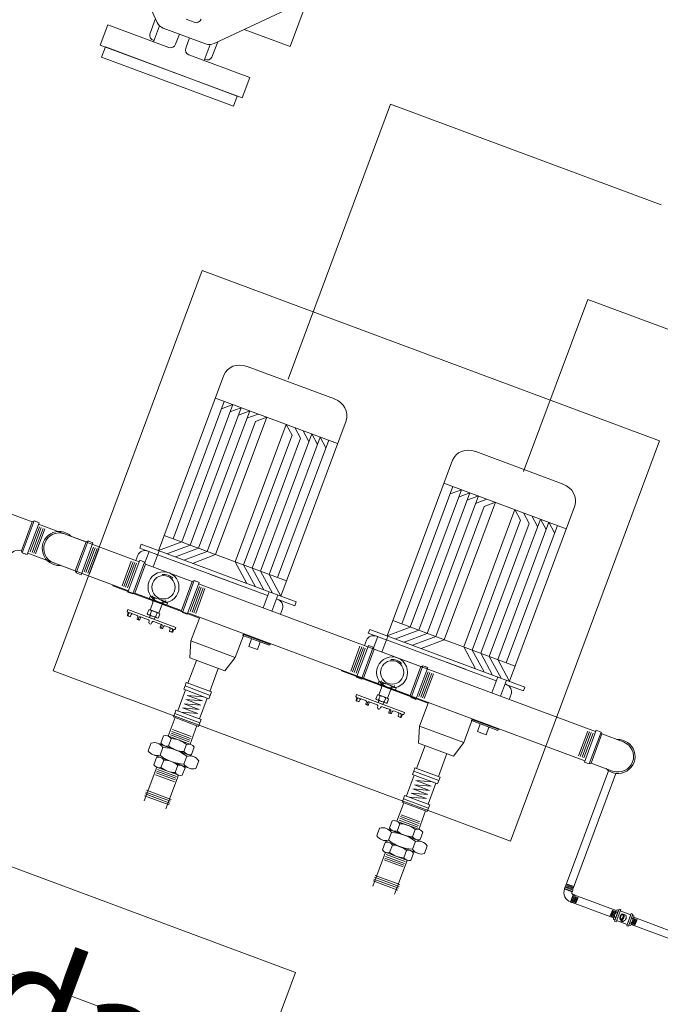
# Model space of a CAD drawing. Units: metres. Extents: x 1055002 to 1055270, y 848527 to 848903.
# Drawn here: x 1055099 to 1055100, y 848588 to 848589 of the extents above; entities that cross this region are included whole.
import ezdxf
from ezdxf.enums import TextEntityAlignment as Align

# ---------------------------------------------------------------- set-up
doc = ezdxf.new("R2010")
doc.units = ezdxf.units.M
doc.linetypes.add('CONTINUA', pattern=[0])
doc.linetypes.add('GSSOLID', pattern=[0])
for name, color, linetype, lineweight in [('1. ARQUITECTONICO', 251, 'Continuous', 0), ('APANTALLAMIENTO', 5, 'Continuous', 30), ('HS ACCESORIOS', 21, 'Continuous', 15), ('HS AGUA FRIA', 5, 'Continuous', 53), ('Tuberia techo', 172, 'CONTINUA', 0)]:
    doc.layers.add(name, color=color, linetype=linetype, lineweight=lineweight)
doc.layers.add('Plaqueta', color=7, linetype='GSSOLID')
doc.styles.add('SIMPLEX', font='simplex.shx')

# ---------------------------------------------------------------- blocks, each defined once
blk = doc.blocks.new('bombaincendio')
at = {"layer": 'HS ACCESORIOS'}
for p, q in [((-0.2993, -0.1595), (-0.0812, -0.382)), ((0.2993, -0.1595), (0.0812, -0.382)), ((0.0116, -0.3473), (-0.0116, -0.3473)), ((-0.0889, -0.4184), (-0.0889, -0.3742)), ((-0.0724, -0.4341), (-0.0724, -0.3882)), ((0.0605, -0.3907), (-0.0605, -0.3907)), ((-0.0145, -0.4196), (-0.0145, -0.3907)), ((0.0145, -0.4196), (0.0145, -0.3907)), ((0.0724, -0.4341), (0.0724, -0.3882)), ((0.0889, -0.4184), (0.0889, -0.3742))]:
    blk.add_line(p, q, dxfattribs=at)
for points in [[(-0.2748, -0.1845), (-0.2748, -0.3184), (-0.1436, -0.3184)], [(-0.0289, -0.4341), (-0.2026, -0.4341), (-0.2026, -0.492), (0.2026, -0.492), (0.2026, -0.4341), (0.0289, -0.4341)]]:
    blk.add_lwpolyline(points, dxfattribs=at)
blk.add_lwpolyline([(-0.1881, -0.492), (-0.1881, -0.5209), (0.1881, -0.5209), (0.1881, -0.492)], close=True, dxfattribs=at)
for centre, radius, start, end in [((-0.0116, -0.3328), 0.0145, 180, 270), ((-0.0605, -0.3618), 0.0289, 224.4215, 270), ((0.0605, -0.3618), 0.0289, 270, 315.5785), ((-0.0745, -0.4159), 0.0146, 189.7381, 278.3196), ((-0.0289, -0.4196), 0.0145, 270, 0), ((0.0289, -0.4196), 0.0145, 180, 270), ((0.0745, -0.4159), 0.0146, 261.6804, 350.2619)]:
    blk.add_arc(centre, radius, start, end, dxfattribs=at)
blk = doc.blocks.new('C_BAJ_2PUL')
for p, q in [((-0.0508, 0.0486), (-0.0508, 0.011)), ((0, 0.0486), (0, 0.011)), ((-0.0508, 0.011), (-0.0533, 0.0086)), ((0.0025, 0.0086), (-0.0533, 0.0086)), ((-0.0533, 0), (-0.0533, 0.0086)), ((-0.0533, 0), (0.0025, 0)), ((0, 0.011), (0.0025, 0.0086)), ((0.0025, 0), (0.0025, 0.0086))]:
    blk.add_line(p, q)
blk.add_lwpolyline([(-0.0508, 0.011), (0, 0.011)])
for radius, start, end in [(0.0279, 335.38, 204.62), (0.0254, 0, 180)]:
    blk.add_arc((-0.0254, 0.0486), radius, start, end)
blk = doc.blocks.new('ROSCA_2PUL')
at = {"color": 8, "linetype": 'Continuous'}
for p, q in [((0.0217, -0.0031), (-0.0217, -0.0031)), ((0.0217, -0.0062), (-0.0217, -0.0062)), ((0.0217, -0.0094), (-0.0217, -0.0094)), ((0.0217, -0.0125), (-0.0217, -0.0125))]:
    blk.add_line(p, q, dxfattribs=at)
blk = doc.blocks.new('VAL_FRENTE_1MEDIA')
for p, q in [((0.0545, 0.0419), (0.0545, -0.0419)), ((0.058, 0.0419), (0.0545, 0.0419)), ((0.0584, 0.0407), (0.0584, 0.0415)), ((0.0584, 0.0246), (0.0584, 0.0364)), ((0.0595, 0.0397), (0.0632, 0.0397)), ((0.0605, 0.0385), (0.0632, 0.0385)), ((0.0605, 0.0341), (0.0632, 0.0341)), ((0.0643, 0.0352), (0.0643, 0.0386)), ((0.0584, 0.0183), (0.0584, 0.0045)), ((0.0584, 0.0179), (0.063, 0.0179)), ((0.0605, 0.0226), (0.063, 0.0226)), ((0.0605, 0.0204), (0.063, 0.0204)), ((0.0643, 0.0191), (0.0643, 0.0213)), ((0.0209, 0.0115), (0.019, 0.0115)), ((0.0222, 0.0077), (0.0249, 0.0077)), ((0.0249, 0.0077), (0.0222, 0.0077)), ((0.0423, 0.0077), (0.0299, 0.0077)), ((0.0299, 0.0077), (0.0423, 0.0077)), ((0.0423, -0.0075), (0.0423, 0.0077)), ((0.0431, 0.005), (0.05, 0.005)), ((0.05, 0.005), (0.0431, 0.005)), ((0.0605, 0.0025), (0.0619, 0.0025)), ((0.0209, -0.0113), (0.019, -0.0113)), ((0.0222, -0.0075), (0.0249, -0.0075)), ((0.0249, -0.0075), (0.0222, -0.0075)), ((0.0423, -0.0075), (0.0299, -0.0075)), ((0.0299, -0.0075), (0.0423, -0.0075)), ((0.0431, -0.0047), (0.05, -0.0047)), ((0.05, -0.0047), (0.0431, -0.0047)), ((0.0584, -0.0181), (0.0584, -0.0043)), ((0.0584, -0.0137), (0.0584, -0.0043)), ((0.0605, -0.0022), (0.0619, -0.0022)), ((0.0605, -0.0022), (0.0619, -0.0022)), ((0.0584, -0.0176), (0.063, -0.0176)), ((0.0584, -0.0244), (0.0584, -0.0364)), ((0.0605, -0.0201), (0.063, -0.0201)), ((0.0605, -0.0223), (0.063, -0.0223)), ((0.0643, -0.0189), (0.0643, -0.021)), ((0.058, -0.0419), (0.0545, -0.0419)), ((0.0584, -0.0407), (0.0584, -0.0415)), ((0.0595, -0.0397), (0.0632, -0.0397)), ((0.0605, -0.0341), (0.0632, -0.0341)), ((0.0605, -0.0385), (0.0632, -0.0385)), ((0.0643, -0.0352), (0.0643, -0.0386))]:
    blk.add_line(p, q)
for points in [[(0.0209, -0.0113), (0.0209, 0.0115)], [(0.0249, 0.0154), (0.0222, 0.0154)], [(0.0222, 0.0154), (0.0249, 0.0154)], [(0.0262, -0.0113), (0.0262, 0.0115)], [(0.0423, -0.0072), (0.0423, 0.0074)], [(0.05, 0.0098), (0.0431, 0.0098)], [(0.0431, 0.0098), (0.05, 0.0098)], [(0.0508, -0.0072), (0.0508, 0.0074)], [(0.0221, -0.0151), (0.0249, -0.0151)], [(0.025, -0.0151), (0.0222, -0.0151)], [(0.0431, -0.0096), (0.05, -0.0096)], [(0.0501, -0.0096), (0.0431, -0.0096)]]:
    blk.add_lwpolyline(points)
blk.add_lwpolyline([(0.0508, -0.0041), (0.0508, 0.0043), (0.0545, 0.0043), (0.0545, -0.0041)], close=True)
blk.add_circle((0, 0), 0.0191)
for centre, radius, start, end in [((0.058, 0.0415), 0.000416, 0, 90), ((0.0595, 0.0407), 0.00104, 180, 270), ((0.0605, 0.0364), 0.00208, 90, 180), ((0.0605, 0.032), 0.00208, 90, 180), ((0.0632, 0.0386), 0.00109, 0, 90), ((0.0632, 0.0374), 0.00109, 0, 90), ((0.0632, 0.0352), 0.00109, 270, 0), ((0.0605, 0.0246), 0.00208, 180, 270), ((0.0605, 0.0183), 0.00208, 90, 180), ((0.063, 0.0213), 0.00129, 359.0747, 90.0075), ((0.063, 0.0191), 0.00129, 359.0747, 90.0075), ((0.063, 0.0192), 0.00129, 269.9925, 0.9253), ((0, 0), 0.0212, 154.1955, 205.8045), ((0.0275, 0.0115), 0.00651, 144.1654, 215.8346), ((0.0451, 0.0001), 0.0242, 161.6338, 198.3662), ((0.0197, 0.0115), 0.00651, 324.1654, 35.8346), ((0.002, 0.0001), 0.0242, 341.6338, 18.3662), ((0.0299, 0.0115), 0.00372, 180, 270), ((0.0465, 0.0074), 0.00414, 144.1654, 215.8346), ((0.0577, 0.0001), 0.0154, 161.6338, 198.3662), ((0.0467, 0.0074), 0.00414, 324.1654, 35.8346), ((0.0354, 0.0001), 0.0154, 341.6338, 18.3662), ((0.0605, 0.0045), 0.00208, 180, 270), ((0.0619, 0.0001), 0.00234, 270, 90), ((0.0275, -0.0113), 0.00651, 144.1655, 215.8345), ((0.0197, -0.0113), 0.00651, 324.1655, 35.8345), ((0.0299, -0.0112), 0.00372, 90, 180), ((0.0465, -0.0072), 0.00414, 144.1655, 215.8345), ((0.0467, -0.0072), 0.00414, 324.1655, 35.8345), ((0.0605, -0.0043), 0.00208, 90, 180), ((0.0605, -0.0043), 0.00208, 90, 180), ((0.0605, -0.0181), 0.00208, 180, 270), ((0.0605, -0.0244), 0.00208, 90, 180), ((0.0605, -0.032), 0.00208, 180, 270), ((0.063, -0.0189), 0.00129, 359.0747, 90.0075), ((0.063, -0.0189), 0.00129, 269.9925, 0.9253), ((0.063, -0.021), 0.00129, 269.9925, 0.9253), ((0.058, -0.0415), 0.000416, 270, 360), ((0.0605, -0.0364), 0.00208, 180, 270), ((0.0595, -0.0407), 0.00104, 90, 180), ((0.0632, -0.0352), 0.00109, 360, 90), ((0.0632, -0.0374), 0.00109, 270, 360), ((0.0632, -0.0386), 0.00109, 270, 360)]:
    blk.add_arc(centre, radius, start, end)
blk = doc.blocks.new('TE_ABAJO_2PUL')
at = {"linetype": 'Continuous'}
for p, q in [((-0.0533, 0.0928), (-0.0533, 0.0843)), ((0.0025, 0.0928), (-0.0533, 0.0928)), ((-0.0533, 0.0843), (-0.0533, 0.0907)), ((-0.0533, 0.0843), (-0.0533, 0.0907)), ((-0.0533, 0.0843), (0.0025, 0.0843)), ((0.0025, 0.0843), (-0.0533, 0.0843)), ((-0.0508, 0.0818), (-0.0533, 0.0843)), ((0.0025, 0.0843), (-0.0533, 0.0843)), ((-0.0508, 0.0818), (-0.0508, 0)), ((0, 0.0818), (-0.0508, 0.0818)), ((0, 0.0818), (0.0025, 0.0843)), ((0, 0.0818), (0, 0)), ((0.0025, 0.0928), (0.0025, 0.0843)), ((0.0025, 0.0843), (0.0025, 0.0907)), ((0.0025, 0.0843), (0.0025, 0.0907)), ((0, 0), (-0.0508, 0)), ((0, 0), (0.0025, -0.0025)), ((-0.0508, 0), (-0.0533, -0.0025)), ((0.0025, -0.0025), (-0.0533, -0.0025)), ((-0.0533, -0.011), (-0.0533, -0.0025)), ((0.0025, -0.011), (-0.0533, -0.011)), ((0.0025, -0.011), (0.0025, -0.0025))]:
    blk.add_line(p, q, dxfattribs=at)
for points in [[(-0.0533, 0.09), (-0.0533, 0.0843)], [(-0.0533, 0.0843), (-0.0533, 0.0843), (0.0025, 0.0843)], [(0.0025, 0.0843), (0.0025, 0.09)]]:
    blk.add_lwpolyline(points, dxfattribs=at)
blk.add_circle((-0.0254, 0.0409), 0.0254)
blk = doc.blocks.new('UNIVERSAL_1MEDIAPUL')
for p, q in [((-0.0443, 0.0393), (-0.0443, 0.0522)), ((-0.039, 0.0542), (0, 0.0542)), ((-0.0319, 0.0393), (-0.0319, 0.0522)), ((-0.0071, 0.0393), (-0.0071, 0.0522)), ((0.0053, 0.0393), (0.0053, 0.0522)), ((-0.0612, 0.0204), (-0.0612, 0.0339)), ((-0.0523, 0.0373), (0.0133, 0.0373)), ((-0.0404, 0.0204), (-0.0404, 0.034)), ((0.0014, 0.0204), (0.0014, 0.034)), ((0.0222, 0.0204), (0.0222, 0.034)), ((-0.0406, 0.0171), (0.0015, 0.0171)), ((-0.046, 0.0022), (-0.046, 0.0149)), ((-0.0325, 0.0022), (-0.0325, 0.0149)), ((-0.0057, 0.0022), (-0.0057, 0.0149)), ((0.0077, 0.0022), (0.0077, 0.0149))]:
    blk.add_line(p, q)
for points in [[(-0.0382, 0.0373), (-0.0009, 0.0373)], [(-0.0509, 0.0171), (0.0118, 0.0171)], [(-0.0393, 0), (0.001, 0)]]:
    blk.add_lwpolyline(points)
for centre, radius, start, end in [((-0.0381, 0.0437), 0.0106, 54.1261, 125.9714), ((-0.0195, 0.0148), 0.0394, 71.6338, 108.3662), ((-0.0009, 0.0436), 0.0106, 54.3019, 125.7952), ((-0.0508, 0.0195), 0.0178, 54.1261, 125.9714), ((-0.0381, 0.0479), 0.0106, 234.1655, 305.8345), ((-0.0195, -0.0289), 0.0662, 71.6338, 108.3662), ((-0.0195, 0.0768), 0.0394, 251.6338, 288.3662), ((-0.0009, 0.0479), 0.0106, 234.1654, 305.8346), ((0.0118, 0.0195), 0.0179, 54.3019, 125.7952), ((-0.0508, 0.0349), 0.0178, 234.1655, 305.8345), ((-0.0392, 0.0056), 0.0114, 54.1261, 125.9714), ((-0.0195, 0.0833), 0.0662, 251.6338, 288.3662), ((-0.0191, -0.0255), 0.0426, 71.6338, 108.3662), ((0.001, 0.0056), 0.0115, 54.3019, 125.7952), ((0.0118, 0.0349), 0.0178, 234.1654, 305.8346), ((-0.0393, 0.0115), 0.0115, 234.1655, 305.8345), ((-0.0191, 0.0426), 0.0426, 251.6338, 288.3662), ((0.001, 0.0115), 0.0115, 234.1654, 305.8346)]:
    blk.add_arc(centre, radius, start, end)
blk = doc.blocks.new('ROSCA_1MEDIAPUL')
at = {"color": 8, "linetype": 'Continuous'}
for p, q in [((0.0165, -0.0029), (-0.0165, -0.0029)), ((0.0165, -0.0061), (-0.0165, -0.0061)), ((0.0165, -0.0092), (-0.0165, -0.0092)), ((0.0165, -0.0123), (-0.0165, -0.0123))]:
    blk.add_line(p, q, dxfattribs=at)
blk = doc.blocks.new('ROSCA_1PUL')
at = {"color": 8, "linetype": 'Continuous'}
for p, q in [((0.0102, -0.0031), (-0.0102, -0.0031)), ((0.0102, -0.0062), (-0.0102, -0.0062)), ((0.0102, -0.0094), (-0.0102, -0.0094)), ((0.0102, -0.0125), (-0.0102, -0.0125))]:
    blk.add_line(p, q, dxfattribs=at)
blk = doc.blocks.new('CHEQ_PLAN_1PUL')
at = {"linetype": 'Continuous'}
for p, q in [((-0.0254, 0.0616), (0, 0.0616)), ((-0.0232, 0.0367), (-0.0232, 0.0275)), ((-0.0212, 0.0602), (-0.0212, 0.055)), ((-0.0042, 0.0602), (-0.0042, 0.055)), ((-0.0022, 0.0367), (-0.0022, 0.0275)), ((-0.0254, 0), (0, 0)), ((-0.0212, 0.0014), (-0.0212, 0.0066)), ((-0.0042, 0.0014), (-0.0042, 0.0066))]:
    blk.add_line(p, q, dxfattribs=at)
for points in [[(0.0085, 0.055), (0.0085, 0.0492), (-0.0339, 0.0492), (-0.0339, 0.055)], [(0.0085, 0.0066), (0.0085, 0.0124), (-0.0339, 0.0124), (-0.0339, 0.0066)]]:
    blk.add_lwpolyline(points, close=True, dxfattribs=at)
for points in [[(0.0044, 0.0492), (0.0044, 0.0124), (-0.0298, 0.0124), (-0.0298, 0.0492)], [(0.0043, 0.0602), (0.0043, 0.055), (-0.0296, 0.055), (-0.0296, 0.0602)], [(0.0043, 0.0014), (0.0043, 0.0066), (-0.0296, 0.0066), (-0.0296, 0.0014)]]:
    blk.add_lwpolyline(points, dxfattribs=at)
at = {"elevation": -0.0001}
blk.add_lwpolyline([(0.0001, 0.0308), (0.0021, 0.0308), (0.0001, 0.0348), (0.0001, 0.0269)], dxfattribs=at)
at = {"linetype": 'Continuous'}
for centre, radius, start, end in [((-0.0254, 0.0543), 0.00724, 54.1654, 125.8346), ((-0.0127, 0.0346), 0.0269, 71.6338, 108.3662), ((0, 0.0543), 0.00724, 54.1655, 125.8345), ((-0.0254, 0.0072), 0.00724, 234.1654, 305.8346), ((-0.0127, 0.0269), 0.0269, 251.6338, 288.3662), ((0, 0.0072), 0.00724, 234.1655, 305.8345)]:
    blk.add_arc(centre, radius, start, end, dxfattribs=at)
blk.add_arc((-0.0127, 0.0358), 0.0134, 218.4865, 321.5135)
at = {"linetype": 'Continuous', "extrusion": (0, 0, -1)}
blk.add_ellipse((-0.0127, 0.0367), major_axis=(-0.0105, 0), ratio=0.630685, dxfattribs=at)
for centre, major_axis, ratio, start_param, end_param in [((-0.0127, 0.0372), (-0.00851, 0), 0.477955, 3.141593, 9.424778), ((-0.0127, 0.0378), (-0.00858, 0.00018), 0.458692, 3.217239, 6.112871)]:
    blk.add_ellipse(centre, major_axis=major_axis, ratio=ratio, start_param=start_param, end_param=end_param, dxfattribs=at)
at = {"linetype": 'Continuous'}
blk.add_open_spline([(-0.0024, 0.0377), (-0.0025, 0.0366), (-0.0038, 0.0344), (-0.0111, 0.0291), (-0.0215, 0.0318), (-0.0231, 0.0372)], degree=3, knots=[3.222938, 3.222938, 3.222938, 3.222938, 3.952039, 3.952039, 6.219509, 6.219509, 6.219509, 6.219509], dxfattribs=at)
blk = doc.blocks.new('TE_ALZADO_2PUL')
at = {"linetype": 'Continuous'}
for p, q in [((-0.0773, 0.0688), (-0.0688, 0.0688)), ((-0.0773, 0.013), (-0.0773, 0.0688)), ((-0.0663, 0.0663), (-0.0688, 0.0688)), ((-0.0688, 0.013), (-0.0688, 0.0688)), ((0.0155, 0.0663), (-0.0663, 0.0663)), ((-0.0663, 0.0155), (-0.0663, 0.0663)), ((0.0155, 0.0663), (0.018, 0.0688)), ((0.0155, 0.0155), (0.0155, 0.0663)), ((0.018, 0.0688), (0.0244, 0.0688)), ((0.018, 0.0688), (0.018, 0.013)), ((0.018, 0.013), (0.018, 0.0688)), ((0.018, 0.0688), (0.0244, 0.0688)), ((0.018, 0.013), (0.018, 0.0688)), ((0.0265, 0.0688), (0.018, 0.0688)), ((0.0265, 0.013), (0.0265, 0.0688)), ((-0.0773, 0.013), (-0.0688, 0.013)), ((-0.0663, 0.0155), (-0.0688, 0.013)), ((0.0155, 0.0155), (0.018, 0.013)), ((0.018, 0.013), (0.0244, 0.013)), ((0.018, 0.013), (0.0244, 0.013)), ((0.0265, 0.013), (0.018, 0.013)), ((-0.0508, 0), (-0.0533, -0.0025)), ((-0.0508, 0), (-0.0533, -0.0025)), ((0.0025, -0.0025), (-0.0533, -0.0025)), ((-0.0533, -0.011), (-0.0533, -0.0025)), ((-0.0533, -0.011), (-0.0533, -0.0025)), ((0.0025, -0.011), (-0.0533, -0.011)), ((-0.0533, -0.011), (0.0025, -0.011)), ((0, 0), (0.0025, -0.0025)), ((0, 0), (0.0025, -0.0025)), ((0.0025, -0.011), (0.0025, -0.0025)), ((0.0025, -0.011), (0.0025, -0.0025))]:
    blk.add_line(p, q, dxfattribs=at)
blk.add_line((-0.0508, 0), (0, 0))
for points in [[(0.018, 0.0688), (0.018, 0.0688), (0.018, 0.013)], [(0.0237, 0.0688), (0.018, 0.0688)], [(0.018, 0.013), (0.0237, 0.013)], [(-0.0533, -0.0031), (-0.0533, -0.011)], [(-0.0533, -0.011), (-0.0533, -0.011), (0.0025, -0.011)], [(0.0025, -0.011), (0.0025, -0.0031)]]:
    blk.add_lwpolyline(points, dxfattribs=at)
for centre, start, end in [((-0.0663, 0), 0, 90), ((0.0155, 0), 90, 180)]:
    blk.add_arc(centre, 0.0155, start, end, dxfattribs=at)
blk = doc.blocks.new('C_ALZADO_1PUL')
for p, q in [((-0.0387, 0.012), (-0.0387, 0.0399)), ((-0.0387, 0.0399), (-0.0344, 0.0399)), ((-0.0331, 0.0387), (-0.0344, 0.0399)), ((-0.0344, 0.0399), (-0.0344, 0.012)), ((-0.0331, 0.0387), (-0.0331, 0.0133)), ((-0.0387, 0.012), (-0.0344, 0.012)), ((-0.0331, 0.0133), (-0.0344, 0.012)), ((-0.0254, 0.0055), (-0.0266, 0.0043)), ((-0.0266, 0.0043), (0.0012, 0.0043)), ((-0.0266, 0), (-0.0266, 0.0043)), ((-0.0266, 0), (0.0012, 0)), ((-0.0254, 0.0055), (0, 0.0055)), ((0, 0.0055), (0.0012, 0.0043)), ((0.0012, 0), (0.0012, 0.0043))]:
    blk.add_line(p, q)
for radius in [0.0331, 0.00774]:
    blk.add_arc((-0.0331, 0.0055), radius, 0, 90)

msp = doc.modelspace()

# ---------------------------------------------------------------- linework, layer by layer
at = {"layer": '1. ARQUITECTONICO'}
msp.add_line((1055100.2967, 848587.3023), (1055097.9537, 848588.1745), dxfattribs=at)
at = {"layer": 'APANTALLAMIENTO', "color": 5, "linetype": 'CONTINUA', "lineweight": 15}
for p, q in [((1055099.5849, 848588.9272), (1055099.4471, 848588.5571)), ((1055099.949, 848588.7917), (1055099.5849, 848588.9272)), ((1055099.8502, 848588.6644), (1055099.764, 848588.4328)), ((1055100.076, 848588.5804), (1055099.8502, 848588.6644))]:
    msp.add_line(p, q, dxfattribs=at)
at = {"layer": 'HS ACCESORIOS', "extrusion": (3.5385e-05, 9.50623e-05, 1)}
for p, q in [((1055099.3918, 848588.5744, -0.0001), (1055099.5093, 848588.5306, -0.0001)), ((1055099.3606, 848588.5626, -0.0001), (1055099.2727, 848588.3264, -0.0001)), ((1055099.3611, 848588.5273, -0.0001), (1055099.2923, 848588.3425, -0.0001)), ((1055099.3492, 848588.5318, -0.0001), (1055099.5137, 848588.4705, -0.0001)), ((1055099.3725, 848588.5231, -0.0001), (1055099.3038, 848588.3383, -0.0001)), ((1055099.384, 848588.5188, -0.0001), (1055099.3152, 848588.334, -0.0001)), ((1055099.3954, 848588.5146, -0.0001), (1055099.3266, 848588.3297, -0.0001)), ((1055099.3725, 848588.5231, -0.0001), (1055099.3574, 848588.5173, -0.0001)), ((1055099.384, 848588.5188, -0.0001), (1055099.3688, 848588.5131, -0.0001)), ((1055099.3954, 848588.5146, -0.0001), (1055099.3803, 848588.5088, -0.0001)), ((1055099.4031, 848588.5003, -0.0001), (1055099.3381, 848588.3255, -0.0001)), ((1055099.4183, 848588.506, -0.0001), (1055099.3495, 848588.3212, -0.0001)), ((1055099.4068, 848588.5103, -0.0001), (1055099.3917, 848588.5046, -0.0001)), ((1055099.4183, 848588.506, -0.0001), (1055099.4031, 848588.5003, -0.0001)), ((1055099.5252, 848588.5013, -0.0001), (1055099.4373, 848588.2652, -0.0001)), ((1055099.3323, 848588.4933, -0.0001), (1055099.3323, 848588.4933, -0.0001)), ((1055099.3323, 848588.4933, -0.0001), (1055099.3323, 848588.4933, -0.0001)), ((1055099.4446, 848588.4963, -0.0001), (1055099.3758, 848588.3114, -0.0001)), ((1055099.4446, 848588.4963, -0.0001), (1055099.4523, 848588.482, -0.0001)), ((1055099.456, 848588.492, -0.0001), (1055099.4637, 848588.4778, -0.0001)), ((1055099.4674, 848588.4877, -0.0001), (1055099.4751, 848588.4735, -0.0001)), ((1055099.4523, 848588.482, -0.0001), (1055099.3872, 848588.3072, -0.0001)), ((1055099.4637, 848588.4778, -0.0001), (1055099.3986, 848588.3029, -0.0001)), ((1055099.4789, 848588.4835, -0.0001), (1055099.4101, 848588.2987, -0.0001)), ((1055099.4903, 848588.4792, -0.0001), (1055099.4215, 848588.2944, -0.0001)), ((1055099.5017, 848588.475, -0.0001), (1055099.4329, 848588.2902, -0.0001)), ((1055099.4789, 848588.4835, -0.0001), (1055099.4866, 848588.4692, -0.0001)), ((1055099.4903, 848588.4792, -0.0001), (1055099.498, 848588.465, -0.0001)), ((1055099.6995, 848588.4598, -0.0001), (1055099.817, 848588.4161, -0.0001)), ((1055099.6683, 848588.448, -0.0001), (1055099.5804, 848588.2119, -0.0001)), ((1055099.6688, 848588.4128, -0.0001), (1055099.6, 848588.228, -0.0001)), ((1055099.6802, 848588.4085, -0.0001), (1055099.6114, 848588.2237, -0.0001)), ((1055099.6568, 848588.4172, -0.0001), (1055099.8214, 848588.356, -0.0001)), ((1055099.6802, 848588.4085, -0.0001), (1055099.6651, 848588.4028, -0.0001)), ((1055099.6917, 848588.4043, -0.0001), (1055099.6229, 848588.2195, -0.0001)), ((1055099.7031, 848588.4, -0.0001), (1055099.6343, 848588.2152, -0.0001)), ((1055099.6917, 848588.4043, -0.0001), (1055099.6765, 848588.3985, -0.0001)), ((1055099.7031, 848588.4, -0.0001), (1055099.688, 848588.3943, -0.0001)), ((1055099.7145, 848588.3958, -0.0001), (1055099.6994, 848588.39, -0.0001)), ((1055099.7108, 848588.3858, -0.0001), (1055099.6458, 848588.211, -0.0001)), ((1055099.726, 848588.3915, -0.0001), (1055099.6572, 848588.2067, -0.0001)), ((1055099.7523, 848588.3817, -0.0001), (1055099.6835, 848588.1969, -0.0001)), ((1055099.726, 848588.3915, -0.0001), (1055099.7108, 848588.3858, -0.0001)), ((1055099.8328, 848588.3868, -0.0001), (1055099.7449, 848588.1507, -0.0001)), ((1055099.7523, 848588.3817, -0.0001), (1055099.76, 848588.3675, -0.0001)), ((1055099.76, 848588.3675, -0.0001), (1055099.6949, 848588.1927, -0.0001)), ((1055099.7866, 848588.369, -0.0001), (1055099.7178, 848588.1841, -0.0001)), ((1055099.7637, 848588.3775, -0.0001), (1055099.7714, 848588.3632, -0.0001)), ((1055099.7751, 848588.3732, -0.0001), (1055099.7828, 848588.359, -0.0001)), ((1055099.7866, 848588.369, -0.0001), (1055099.7943, 848588.3547, -0.0001)), ((1055099.2467, 848588.3116, -0.0001), (1055099.1111, 848588.3621, -0.0001)), ((1055099.7714, 848588.3632, -0.0001), (1055099.7063, 848588.1884, -0.0001)), ((1055099.798, 848588.3647, -0.0001), (1055099.7292, 848588.1799, -0.0001)), ((1055099.8094, 848588.3604, -0.0001), (1055099.7406, 848588.1756, -0.0001)), ((1055099.798, 848588.3647, -0.0001), (1055099.8057, 848588.3505, -0.0001)), ((1055099.2804, 848588.347, -0.0001), (1055099.4449, 848588.2857, -0.0001)), ((1055099.2492, 848588.3352, -0.0001), (1055099.2473, 848588.33, -0.0001)), ((1055099.2473, 848588.33, -0.0001), (1055099.2791, 848588.3182, -0.0001)), ((1055099.2492, 848588.3352, -0.0001), (1055099.4581, 848588.2574, -0.0001)), ((1055099.3038, 848588.3383, -0.0001), (1055099.2726, 848588.3265, -0.0001)), ((1055099.3152, 848588.334, -0.0001), (1055099.284, 848588.3222, -0.0001)), ((1055099.3266, 848588.3297, -0.0001), (1055099.2955, 848588.318, -0.0001)), ((1055099.2321, 848588.2725, -0.0001), (1055099.0966, 848588.323, -0.0001)), ((1055099.2447, 848588.3205, -0.0001), (1055099.242, 848588.3133, -0.0001)), ((1055099.2599, 848588.3254, -0.0001), (1055099.2538, 848588.309, -0.0001)), ((1055099.2599, 848588.3254, -0.0001), (1055099.2587, 848588.3258, -0.0001)), ((1055099.2736, 848588.3261, -0.0001), (1055099.2656, 848588.3046, -0.0001)), ((1055099.4195, 848588.266, -0.0001), (1055099.2717, 848588.321, -0.0001)), ((1055099.3381, 848588.3255, -0.0001), (1055099.3069, 848588.3137, -0.0001)), ((1055099.3495, 848588.3212, -0.0001), (1055099.3183, 848588.3094, -0.0001)), ((1055099.3758, 848588.3114, -0.0001), (1055099.3916, 848588.2822, -0.0001)), ((1055099.3872, 848588.3072, -0.0001), (1055099.4031, 848588.2779, -0.0001)), ((1055099.3986, 848588.3029, -0.0001), (1055099.4145, 848588.2737, -0.0001)), ((1055099.3428, 848588.2945, -0.0001), (1055099.378, 848588.2814, -0.0001)), ((1055099.4101, 848588.2987, -0.0001), (1055099.4259, 848588.2694, -0.0001)), ((1055099.4215, 848588.2944, -0.0001), (1055099.4374, 848588.2651, -0.0001)), ((1055099.211, 848588.2793, -0.0001), (1055099.2113, 848588.2803, -0.0001)), ((1055099.3277, 848588.2358, -0.0001), (1055099.211, 848588.2793, -0.0001)), ((1055099.8609, 848588.083, -0.0001), (1055099.3266, 848588.2819, -0.0001)), ((1055099.2482, 848588.2654, -0.0001), (1055099.2486, 848588.2664, -0.0001)), ((1055099.41, 848588.2671, -0.0001), (1055099.41, 848588.2671, -0.0001)), ((1055099.4214, 848588.2711, -0.0001), (1055099.4134, 848588.2496, -0.0001)), ((1055099.4331, 848588.2667, -0.0001), (1055099.4251, 848588.2452, -0.0001)), ((1055099.4324, 848588.2611, -0.0001), (1055099.4312, 848588.2616, -0.0001)), ((1055099.4324, 848588.2611, -0.0001), (1055099.4562, 848588.2523, -0.0001)), ((1055099.4395, 848588.248, -0.0001), (1055099.4369, 848588.2408, -0.0001)), ((1055099.4581, 848588.2574, -0.0001), (1055099.4562, 848588.2523, -0.0001)), ((1055099.8464, 848588.0439, -0.0001), (1055099.312, 848588.2428, -0.0001)), ((1055099.3162, 848588.205, -0.0001), (1055099.3277, 848588.2358, -0.0001)), ((1055099.5569, 848588.2206, -0.0001), (1055099.555, 848588.2155, -0.0001)), ((1055099.5569, 848588.2206, -0.0001), (1055099.7658, 848588.1429, -0.0001)), ((1055099.6114, 848588.2237, -0.0001), (1055099.5803, 848588.2119, -0.0001)), ((1055099.5881, 848588.2324, -0.0001), (1055099.7526, 848588.1712, -0.0001)), ((1055099.3759, 848588.1828, -0.0001), (1055099.3877, 848588.2146, -0.0001)), ((1055099.3861, 848588.2123, -0.0001), (1055099.3867, 848588.2139, -0.0001)), ((1055099.4214, 848588.1992, -0.0001), (1055099.3861, 848588.2123, -0.0001)), ((1055099.3867, 848588.2139, -0.0001), (1055099.422, 848588.2007, -0.0001)), ((1055099.4233, 848588.2002, -0.0001), (1055099.3874, 848588.2136, -0.0001)), ((1055099.3979, 848588.2079, -0.0001), (1055099.3941, 848588.1977, -0.0001)), ((1055099.555, 848588.2155, -0.0001), (1055099.5868, 848588.2037, -0.0001)), ((1055099.5676, 848588.2108, -0.0001), (1055099.5615, 848588.1944, -0.0001)), ((1055099.5676, 848588.2108, -0.0001), (1055099.5664, 848588.2113, -0.0001)), ((1055099.5813, 848588.2116, -0.0001), (1055099.5732, 848588.19, -0.0001)), ((1055099.6229, 848588.2195, -0.0001), (1055099.5917, 848588.2077, -0.0001)), ((1055099.6343, 848588.2152, -0.0001), (1055099.6032, 848588.2034, -0.0001)), ((1055099.6458, 848588.211, -0.0001), (1055099.6146, 848588.1992, -0.0001)), ((1055099.3162, 848588.205, -0.0001), (1055099.3149, 848588.1821, -0.0001)), ((1055099.3162, 848588.205, -0.0001), (1055099.3759, 848588.1828, -0.0001)), ((1055099.4058, 848588.1933, -0.0001), (1055099.3941, 848588.1977, -0.0001)), ((1055099.4096, 848588.2036, -0.0001), (1055099.4058, 848588.1933, -0.0001)), ((1055099.422, 848588.2007, -0.0001), (1055099.4214, 848588.1992, -0.0001)), ((1055099.5524, 848588.206, -0.0001), (1055099.5497, 848588.1988, -0.0001)), ((1055099.7272, 848588.1514, -0.0001), (1055099.5794, 848588.2064, -0.0001)), ((1055099.6572, 848588.2067, -0.0001), (1055099.626, 848588.1949, -0.0001)), ((1055099.6835, 848588.1969, -0.0001), (1055099.6993, 848588.1676, -0.0001)), ((1055099.3149, 848588.1821, -0.0001), (1055099.3619, 848588.1646, -0.0001)), ((1055099.3619, 848588.1646, -0.0001), (1055099.3759, 848588.1828, -0.0001)), ((1055099.6949, 848588.1927, -0.0001), (1055099.7108, 848588.1634, -0.0001)), ((1055099.7063, 848588.1884, -0.0001), (1055099.7222, 848588.1591, -0.0001)), ((1055099.7178, 848588.1841, -0.0001), (1055099.7336, 848588.1549, -0.0001)), ((1055099.6505, 848588.18, -0.0001), (1055099.6857, 848588.1668, -0.0001)), ((1055099.7292, 848588.1799, -0.0001), (1055099.7451, 848588.1506, -0.0001)), ((1055099.5187, 848588.1647, -0.0001), (1055099.519, 848588.1657, -0.0001)), ((1055099.6354, 848588.1213, -0.0001), (1055099.5187, 848588.1647, -0.0001)), ((1055099.6355, 848588.1636, -0.0001), (1055099.6355, 848588.1636, -0.0001)), ((1055099.7291, 848588.1566, -0.0001), (1055099.7211, 848588.135, -0.0001)), ((1055099.5559, 848588.1509, -0.0001), (1055099.5563, 848588.1519, -0.0001)), ((1055099.7408, 848588.1522, -0.0001), (1055099.7328, 848588.1306, -0.0001)), ((1055099.7401, 848588.1466, -0.0001), (1055099.7389, 848588.147, -0.0001)), ((1055099.7401, 848588.1466, -0.0001), (1055099.7639, 848588.1377, -0.0001)), ((1055099.7658, 848588.1429, -0.0001), (1055099.7639, 848588.1377, -0.0001)), ((1055099.7472, 848588.1334, -0.0001), (1055099.7446, 848588.1263, -0.0001)), ((1055099.6239, 848588.0905, -0.0001), (1055099.6354, 848588.1213, -0.0001)), ((1055099.2858, 848588.077, -0.0001), (1055099.2951, 848588.1019, -0.0001)), ((1055099.3151, 848588.066, -0.0001), (1055099.3244, 848588.091, -0.0001)), ((1055099.6239, 848588.0905, -0.0001), (1055099.6226, 848588.0676, -0.0001)), ((1055099.6239, 848588.0905, -0.0001), (1055099.6836, 848588.0683, -0.0001)), ((1055099.6836, 848588.0683, -0.0001), (1055099.6954, 848588.1001, -0.0001)), ((1055099.6938, 848588.0978, -0.0001), (1055099.6944, 848588.0993, -0.0001)), ((1055099.7291, 848588.0847, -0.0001), (1055099.6938, 848588.0978, -0.0001)), ((1055099.6944, 848588.0993, -0.0001), (1055099.7297, 848588.0862, -0.0001)), ((1055099.731, 848588.0857, -0.0001), (1055099.6951, 848588.0991, -0.0001)), ((1055099.7056, 848588.0934, -0.0001), (1055099.7018, 848588.0831, -0.0001)), ((1055099.7173, 848588.089, -0.0001), (1055099.7135, 848588.0788, -0.0001)), ((1055099.7135, 848588.0788, -0.0001), (1055099.7018, 848588.0831, -0.0001)), ((1055099.7297, 848588.0862, -0.0001), (1055099.7291, 848588.0847, -0.0001)), ((1055099.6226, 848588.0676, -0.0001), (1055099.6696, 848588.0501, -0.0001)), ((1055099.6696, 848588.0501, -0.0001), (1055099.6836, 848588.0683, -0.0001)), ((1055099.2703, 848588.0353, -0.0001), (1055099.2534, 848587.9898, -0.0001)), ((1055099.2996, 848588.0243, -0.0001), (1055099.2827, 848587.9789, -0.0001)), ((1055099.8199, 848587.8735, -0.0001), (1055099.8784, 848588.0304, -0.0001)), ((1055099.8297, 848587.8698, -0.0001), (1055099.8881, 848588.0268, -0.0001)), ((1055099.5935, 848587.9624, -0.0001), (1055099.6028, 848587.9873, -0.0001)), ((1055099.6364, 848587.9925, -0.0001), (1055099.6364, 848587.9925, -0.0001)), ((1055099.6228, 848587.9515, -0.0001), (1055099.6321, 848587.9764, -0.0001)), ((1055099.578, 848587.9207, -0.0001), (1055099.5611, 848587.8752, -0.0001)), ((1055099.6073, 848587.9098, -0.0001), (1055099.5904, 848587.8643, -0.0001)), ((1055099.8329, 848587.8628, -0.0001), (1055099.8886, 848587.8421, -0.0001)), ((1055099.8293, 848587.8531, -0.0001), (1055099.885, 848587.8323, -0.0001)), ((1055099.9087, 848587.8235, -0.0001), (1055099.9586, 848587.8049, -0.0001)), ((1055099.9123, 848587.8333, -0.0001), (1055099.9622, 848587.8147, -0.0001))]:
    msp.add_line(p, q, dxfattribs=at)
at = {"layer": 'HS ACCESORIOS'}
msp.add_line((1055099.448, 848588.3847, -72.2711), (1055099.448, 848588.3847, -72.2711), dxfattribs=at)
at = {"layer": 'HS ACCESORIOS', "extrusion": (3.5385e-05, 9.50623e-05, 1), "elevation": 118.0033}
msp.add_lwpolyline([(1055099.1304, 848588.1575), (1055099.3309, 848588.696), (1055099.9462, 848588.4669), (1055099.7458, 848587.9284)], close=True, dxfattribs=at)
for points in [[(1055099.3231, 848588.1715), (1055099.3116, 848588.1407)], [(1055099.3524, 848588.1606), (1055099.3409, 848588.1298)], [(1055099.3077, 848588.137), (1055099.306, 848588.1325), (1055099.3398, 848588.1199), (1055099.3415, 848588.1244)], [(1055099.3077, 848588.137), (1055099.3094, 848588.1415), (1055099.3432, 848588.129), (1055099.3415, 848588.1244)], [(1055099.3077, 848588.137), (1055099.3415, 848588.1244)], [(1055099.2978, 848588.1035), (1055099.3083, 848588.1317)], [(1055099.3331, 848588.1225), (1055099.3107, 848588.1244), (1055099.331, 848588.1168), (1055099.3086, 848588.1187), (1055099.3289, 848588.1112), (1055099.3065, 848588.1131), (1055099.3268, 848588.1055), (1055099.3044, 848588.1075), (1055099.3247, 848588.0999), (1055099.3023, 848588.1018)], [(1055099.3271, 848588.0926), (1055099.3376, 848588.1208)], [(1055099.2939, 848588.0998), (1055099.2922, 848588.0953), (1055099.326, 848588.0827), (1055099.3277, 848588.0872)], [(1055099.2939, 848588.0998), (1055099.2955, 848588.1043), (1055099.3294, 848588.0918), (1055099.3277, 848588.0872)], [(1055099.2939, 848588.0998), (1055099.3277, 848588.0872)], [(1055099.6308, 848588.0569), (1055099.6193, 848588.0262)], [(1055099.6601, 848588.046), (1055099.6486, 848588.0153)], [(1055099.6055, 848587.989), (1055099.616, 848588.0172)], [(1055099.6154, 848588.0225), (1055099.6137, 848588.018), (1055099.6475, 848588.0054), (1055099.6492, 848588.0099)], [(1055099.6154, 848588.0225), (1055099.6171, 848588.027), (1055099.6509, 848588.0144), (1055099.6492, 848588.0099)], [(1055099.6154, 848588.0225), (1055099.6492, 848588.0099)], [(1055099.6408, 848588.0079), (1055099.6184, 848588.0098), (1055099.6387, 848588.0023), (1055099.6163, 848588.0042), (1055099.6366, 848587.9966), (1055099.6142, 848587.9986), (1055099.6345, 848587.991), (1055099.6121, 848587.9929), (1055099.6324, 848587.9854), (1055099.61, 848587.9873)], [(1055099.6348, 848587.9781), (1055099.6453, 848588.0062)], [(1055099.6016, 848587.9853), (1055099.6032, 848587.9898), (1055099.6371, 848587.9772), (1055099.6354, 848587.9727)], [(1055099.6016, 848587.9853), (1055099.5999, 848587.9808), (1055099.6337, 848587.9682), (1055099.6354, 848587.9727)], [(1055099.6016, 848587.9853), (1055099.6354, 848587.9727)]]:
    msp.add_lwpolyline(points, dxfattribs=at)
at = {"layer": 'HS ACCESORIOS', "extrusion": (-3.5385e-05, -9.50623e-05, -1)}
for centre, major_axis, start_param, end_param in [((1055099.3841, 848588.5538, -0.0001), (0.0235, -0.0087), 3.141593, 4.712389), ((1055099.5016, 848588.5101, -0.0001), (0.0235, -0.0087), -1.570796, 0), ((1055099.6918, 848588.4393, -0.0001), (0.0235, -0.0087), 3.141593, 4.712389), ((1055099.8093, 848588.3955, -0.0001), (0.0235, -0.0087), -1.570796, 0), ((1055099.2553, 848588.3165, -0.0001), (0.0106, -0.0039), 3.141593, 4.712389), ((1055099.429, 848588.2519, -0.0001), (0.0106, -0.0039), 4.712389, 6.283185), ((1055099.563, 848588.202, -0.0001), (0.0106, -0.0039), 3.141593, 4.712389), ((1055099.7367, 848588.1374, -0.0001), (0.0106, -0.0039), 4.712389, 6.283185)]:
    msp.add_ellipse(centre, major_axis=major_axis, ratio=0.87362, start_param=start_param, end_param=end_param, dxfattribs=at)
at = {"layer": 'Tuberia techo', "color": 5}
msp.add_lwpolyline([(1055098.151, 848588.2451), (1055099.4572, 848587.7589), (1055099.0815, 848586.7496), (1055097.7753, 848587.2358)], close=True, dxfattribs=at)

# ---------------------------------------------------------------- block references
at = {"layer": 'HS ACCESORIOS', "extrusion": (3.5385e-05, 9.50623e-05, 1)}
for name, p, xscale, yscale, zscale, rotation in [('TE_ALZADO_2PUL', (1055099.0711, 848588.3113, 118.0033), 0.8208000000000094, 0.8208000000000094, 0.8208000000000094, 339.5832710742856), ('ROSCA_2PUL', (1055099.1032, 848588.3351, 118.0033), -0.820800000000005, 0.8208000000000067, 0.8208000000000051, 69.58327107428565), ('C_BAJ_2PUL', (1055099.183, 848588.3277, 118.0033), 0.820800000000005, 0.820800000000005, 0.820800000000005, 69.58327107428562), ('ROSCA_2PUL', (1055099.1758, 848588.3081, 118.0033), 0.820800000000005, 0.820800000000005, 0.820800000000005, 69.58327107428562), ('TE_ABAJO_2PUL', (1055099.2545, 848588.3011, 118.0033), -0.8208000000000051, 0.8208000000000067, 0.8208000000000051, 249.5832710742856), ('ROSCA_2PUL', (1055099.2387, 848588.2847, 118.0033), -0.8208000000000051, 0.8208000000000067, 0.8208000000000051, 249.5832710742856), ('VAL_FRENTE_1MEDIA', (1055099.2787, 848588.2698, 118.0033), -0.820800000000005, 0.8208000000000067, 0.8208000000000051, 69.58327107428565), ('ROSCA_2PUL', (1055099.3306, 848588.2505, 118.0033), -0.8208000000000051, 0.8208000000000067, 0.8208000000000051, 249.5832710742856), ('ROSCA_2PUL', (1055099.5464, 848588.1701, 118.0033), -0.8208000000000051, 0.8208000000000067, 0.8208000000000051, 249.5832710742856), ('TE_ABAJO_2PUL', (1055099.5622, 848588.1865, 118.0033), -0.8208000000000051, 0.8208000000000067, 0.8208000000000051, 249.5832710742856), ('VAL_FRENTE_1MEDIA', (1055099.5864, 848588.1553, 118.0033), -0.820800000000005, 0.8208000000000067, 0.8208000000000051, 69.58327107428565), ('ROSCA_2PUL', (1055099.6383, 848588.1359, 118.0033), -0.8208000000000051, 0.8208000000000067, 0.8208000000000051, 249.5832710742856), ('UNIVERSAL_1MEDIAPUL', (1055099.3148, 848588.0585, 118.0033), -0.8208000000000094, 0.8208000000000095, 0.8208000000000075, 159.5832710742856), ('ROSCA_1MEDIAPUL', (1055099.3042, 848588.0759, 118.0033), -0.8208000000000094, 0.8208000000000095, 0.8208000000000075, 339.5832710742856), ('ROSCA_2PUL', (1055099.853, 848588.056, 118.0033), -0.8208000000000051, 0.8208000000000067, 0.8208000000000051, 249.5832710742856), ('C_BAJ_2PUL', (1055099.8603, 848588.0756, 118.0033), -0.8208000000000051, 0.8208000000000067, 0.8208000000000051, 249.5832710742856), ('ROSCA_1MEDIAPUL', (1055099.2799, 848588.0106, 118.0033), 0.8208000000000094, 0.8208000000000094, 0.8208000000000094, 159.5832710742856), ('ROSCA_2PUL', (1055099.2733, 848587.9928, 118.0033), 0.8208000000000094, 0.8208000000000094, 0.8208000000000094, 339.5832710742856), ('UNIVERSAL_1MEDIAPUL', (1055099.6225, 848587.944, 118.0033), -0.8208000000000094, 0.8208000000000095, 0.8208000000000075, 159.5832710742856), ('ROSCA_1MEDIAPUL', (1055099.6119, 848587.9613, 118.0033), -0.8208000000000094, 0.8208000000000095, 0.8208000000000075, 339.5832710742856), ('ROSCA_1MEDIAPUL', (1055099.5876, 848587.896, 118.0033), 0.8208000000000094, 0.8208000000000094, 0.8208000000000094, 159.5832710742856), ('ROSCA_2PUL', (1055099.581, 848587.8783, 118.0033), 0.8208000000000094, 0.8208000000000094, 0.8208000000000094, 339.5832710742856), ('ROSCA_1PUL', (1055099.8242, 848587.8643, 118.0033), -0.4104000023144764, 0.4104000023144765, 0.4104000023144753, 159.5832710742856), ('C_ALZADO_1PUL', (1055099.8286, 848587.8456, 118.0033), -0.4104000023144733, 0.4104000023144745, 0.4104000023144733, 69.58327107428565), ('ROSCA_1PUL', (1055099.8304, 848587.8505, 118.0033), -0.4104000023144733, 0.4104000023144745, 0.4104000023144733, 69.58327107428565), ('ROSCA_1PUL', (1055099.8861, 848587.8297, 118.0033), 0.4104000023144733, 0.4104000023144733, 0.4104000023144733, 249.5832710742856), ('CHEQ_PLAN_1PUL', (1055099.908, 848587.816, 118.0033), -0.4104000023144733, 0.4104000023144745, 0.4104000023144733, 69.58327107428565), ('ROSCA_1PUL', (1055099.9098, 848587.8209, 118.0033), -0.4104000023144733, 0.4104000023144745, 0.4104000023144733, 69.58327107428565)]:
    msp.add_blockref(name, p, dxfattribs=dict(at, xscale=xscale, yscale=yscale, zscale=zscale, rotation=rotation))
at = {"layer": 'HS AGUA FRIA', "xscale": -0.5029100622666377, "yscale": 0.5029100622666377, "zscale": 0.5029100622666377, "rotation": 339.5832711706507}
msp.add_blockref('bombaincendio', (1055099.3761, 848589.203, 27.8615), dxfattribs=at)

# ---------------------------------------------------------------- texts
at = {"layer": 'Plaqueta', "style": 'SIMPLEX'}
msp.add_text('Proyectada', height=0.15, rotation=339.5833, dxfattribs=at).set_placement((1055098.7879, 848587.9181), align=Align.TOP_CENTER)

doc.saveas('drawing.dxf')
